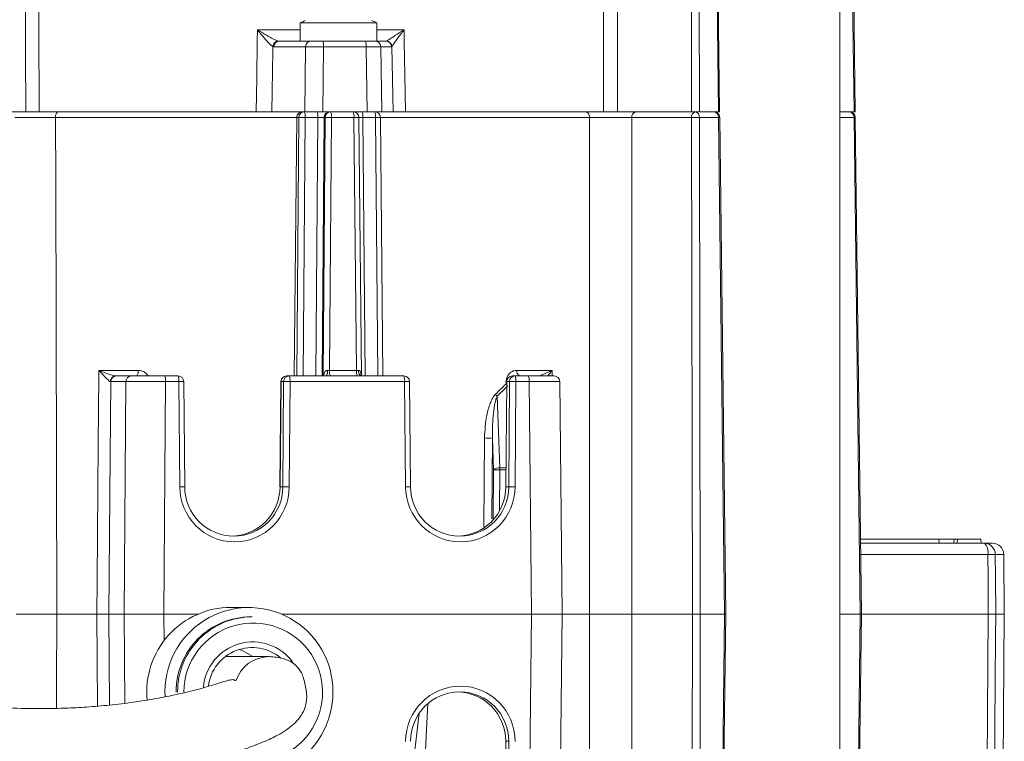
# Model space of a CAD drawing. Units: inches. Extents: x 0.4 to 16.6, y 0.4 to 10.6.
# Drawn here: x 9.1 to 9.3, y 6 to 6.2 of the extents above; entities that cross this region are included whole.
import ezdxf

# ---------------------------------------------------------------- set-up
doc = ezdxf.new("R2010")
doc.units = ezdxf.units.IN
doc.header["$MEASUREMENT"] = 0

msp = doc.modelspace()

# ---------------------------------------------------------------- linework, layer by layer
at = {"linetype": 'Continuous', "lineweight": 0}
for p, q in [((9.245953422945524, 6.174983163980859), (9.245827049682687, 6.25343157215023)), ((9.247579626409019, 6.25343157215023), (9.247705999671856, 6.174983163980859)), ((9.251891292445716, 6.174983163980859), (9.250931392214776, 6.25343157215023)), ((9.252149598630188, 6.174983163980859), (9.251189644734614, 6.253435957923759)), ((9.281834745235082, 6.174983163980859), (9.280874845004142, 6.25343157215023)), ((9.282093051419555, 6.174983163980859), (9.281133097523979, 6.253435957923759)), ((9.278676622453471, 5.932656975585471), (9.278676622453471, 6.198246852376246)), ((9.159535888203836, 6.194656075434319), (9.159535888203836, 6.190608163980858)), ((9.159535888203836, 6.194656075434319), (9.176410888203836, 6.194656075434319)), ((9.176410888203836, 6.190608163980858), (9.176410888203836, 6.194656075434319)), ((9.150066997649832, 6.193086347642113), (9.159535888203836, 6.193086347642112)), ((9.176410888203836, 6.193086347642112), (9.182448149269208, 6.193086347642113)), ((9.153696409828298, 6.189379979488905), (9.15347055220159, 6.189421258367846)), ((9.154631686938023, 6.190635683233485), (9.154851083354776, 6.190608163980857)), ((9.154851083354778, 6.190608163980858), (9.16186741090832, 6.190608163980858)), ((9.16186741090832, 6.190608163980858), (9.1645030237424, 6.190608163980858)), ((9.1645030237424, 6.190608163980858), (9.173907145566687, 6.190608163980858)), ((9.173907145566687, 6.190608163980858), (9.176059114434363, 6.190608163980858)), ((9.176059114434363, 6.190608163980858), (9.178452253100629, 6.190608163980858)), ((9.178452253100629, 6.190608163980858), (9.178570402199243, 6.190635683233473)), ((9.179767918944744, 6.18942125836783), (9.179691370425028, 6.189379979488905)), ((9.179767918944748, 6.189421258367696), (9.180013686535888, 6.174983163981445)), ((9.16071273738184, 6.189379979488905), (9.153696409828298, 6.189379979488905)), ((9.16055436069349, 6.174983163980859), (9.16071273738184, 6.189379979488905)), ((9.164666156632961, 6.189379979488905), (9.164507779944612, 6.174983163980859)), ((9.174070278457247, 6.189379979488905), (9.164666156632961, 6.189379979488905)), ((9.174294256917875, 6.174983163980859), (9.174070278457247, 6.189379979488905)), ((9.177298231758762, 6.189379979488905), (9.17752221021939, 6.174983163980859)), ((9.179691370425028, 6.189379979488905), (9.177298231758762, 6.189379979488905)), ((9.098902390643062, 6.174983163980859), (9.086331352942741, 6.174983163980859)), ((9.149798253086326, 6.174983163980859), (9.101860604745163, 6.174983163980859)), ((9.16055436069349, 6.174983163980859), (9.153249721737552, 6.174983163980859)), ((9.164507779944612, 6.174983163980859), (9.16055436069349, 6.174983163980859)), ((9.174294256917875, 6.174983163980859), (9.164507779944612, 6.174983163980859)), ((9.17752221021939, 6.174983163980859), (9.174294256917875, 6.174983163980859)), ((9.180013686535906, 6.174983163980859), (9.17752221021939, 6.174983163980859)), ((9.180013686535906, 6.174983163980859), (9.182748459152501, 6.174983163980859)), ((9.226511200308998, 6.174983163980859), (9.182748459152501, 6.174983163980859)), ((9.245953422945524, 6.174983163980859), (9.229570527651523, 6.174983163980859)), ((9.247705999671856, 6.174983163980859), (9.245953422945524, 6.174983163980859)), ((9.251891292445716, 6.174983163980859), (9.247705999671856, 6.174983163980859)), ((9.252149598630188, 6.174983163980859), (9.251891292445716, 6.174983163980859)), ((9.281834745235082, 6.174983163980859), (9.278676622453471, 6.174983163980859)), ((9.282093051419555, 6.174983163980859), (9.281834745235082, 6.174983163980859)), ((9.158737370978342, 6.173744072150233), (9.105461759354341, 6.173744072150233)), ((9.15873738400429, 6.173745402510534), (9.15817828040716, 6.116643281852157)), ((9.158748065202472, 6.173744072150233), (9.158188974631289, 6.116643281852157)), ((9.15873738400429, 6.173745402510534), (9.158748065202472, 6.173744072150233)), ((9.159200485540264, 6.173744072150233), (9.158748065202472, 6.173744072150233)), ((9.15877148025627, 6.116643281852157), (9.159200485540264, 6.173744072150233)), ((9.160602895955732, 6.173744072150233), (9.16017389067174, 6.116643281852157)), ((9.1633914290063, 6.173744072150233), (9.160602895955732, 6.173744072150233)), ((9.162962423722309, 6.116643281852157), (9.1633914290063, 6.173744072150233)), ((9.164793839421769, 6.173744072150233), (9.164364834137775, 6.116643281852157)), ((9.16456307318375, 6.116643281852157), (9.164992078467744, 6.173744072150233)), ((9.164992078467744, 6.173744072150233), (9.164793839421769, 6.173744072150233)), ((9.16639448888321, 6.173744072150233), (9.16597479304905, 6.117882373682784)), ((9.171380095120574, 6.173744072150233), (9.16639448888321, 6.173744072150233)), ((9.171927053380527, 6.117882373682784), (9.171380095120574, 6.173744072150233)), ((9.173025444350284, 6.116698731690025), (9.172466883678766, 6.173745402510534)), ((9.17612260384519, 6.173744072150233), (9.17333407079462, 6.173744072150233)), ((9.17333407079462, 6.173744072150233), (9.173893161365802, 6.116643281852157)), ((9.176681694416374, 6.116643281852157), (9.17612260384519, 6.173744072150233)), ((9.177768496000512, 6.116643281852157), (9.177209392403384, 6.173745402510534)), ((9.223413547487509, 6.173744072150233), (9.17720940542933, 6.173744072150233)), ((9.232778412798801, 6.173744072150233), (9.23276278436229, 6.06404566398086)), ((9.245955419009961, 6.173744072150233), (9.232778412798801, 6.173744072150233)), ((9.246132133185455, 6.06404566398086), (9.245955419009961, 6.173744072150233)), ((9.247707995736294, 6.173744072150233), (9.247884709911787, 6.06404566398086)), ((9.251906454060364, 6.173744072150233), (9.247707995736294, 6.173744072150233)), ((9.253248731485654, 6.06404566398086), (9.251906454060364, 6.173744072150233)), ((9.253507037670126, 6.064045663980855), (9.252164706580203, 6.17374845792376)), ((9.281849906849729, 6.173744072150233), (9.278676622453471, 6.173744072150233)), ((9.28319218427502, 6.06404566398086), (9.281849906849729, 6.173744072150233)), ((9.28345049045949, 6.064045663980899), (9.28210815936957, 6.17374845792376)), ((9.115010406970644, 6.117882373682784), (9.123706347963857, 6.117882373682784)), ((9.16597479304905, 6.117882373682784), (9.171927053380527, 6.117882373682784)), ((9.207341077025333, 6.117882373682784), (9.215164381256587, 6.117882373682784)), ((9.215164381256587, 6.117882373682784), (9.215175844572505, 6.116643281852157)), ((9.11876374233356, 6.116643281852157), (9.118887303136077, 6.116643281852157)), ((9.118887303136077, 6.116643281852157), (9.122244558313676, 6.116643281852157)), ((9.122244558313676, 6.116643281852157), (9.129607212994882, 6.116643281852157)), ((9.129607212994882, 6.116643281852157), (9.132525174118845, 6.116643281852157)), ((9.15651271191089, 6.116643281852157), (9.157093590847179, 6.116643281852157)), ((9.157093590847179, 6.116643281852157), (9.182407243706715, 6.116643281852157)), ((9.20639478149876, 6.116643281852157), (9.206975660435049, 6.116643281852157)), ((9.206975660435049, 6.116643281852157), (9.209893621559011, 6.116643281852157)), ((9.209893621559011, 6.116643281852157), (9.215599325702815, 6.116643281852157)), ((9.117648044248337, 6.11540419002153), (9.117555380092417, 6.115405004775133)), ((9.121005299425939, 6.11540419002153), (9.117648044248337, 6.11540419002153)), ((9.120619436481931, 6.06404566398086), (9.121005299425939, 6.11540419002153)), ((9.12977036452261, 6.11540419002153), (9.129384501578604, 6.06404566398086)), ((9.132688325646573, 6.11540419002153), (9.12977036452261, 6.11540419002153)), ((9.132915759951459, 6.092175970446347), (9.132688325646573, 6.11540419002153)), ((9.13400254850965, 6.092177300806633), (9.133775114204765, 6.115405520381832)), ((9.155262771824969, 6.115405520381832), (9.155035337520085, 6.092177300806633)), ((9.15527345302315, 6.11540419002153), (9.155046018718265, 6.092175970446327)), ((9.155262771824969, 6.115405520381832), (9.15527345302315, 6.11540419002153)), ((9.155854331959441, 6.11540419002153), (9.15527345302315, 6.11540419002153)), ((9.15567981547931, 6.092175970446327), (9.155854331959441, 6.11540419002153)), ((9.157256742374908, 6.11540419002153), (9.157082225894777, 6.092175970446347)), ((9.182570395234443, 6.11540419002153), (9.157256742374908, 6.11540419002153)), ((9.182797829539327, 6.092175970446327), (9.182570395234443, 6.11540419002153)), ((9.183884668885598, 6.092172113741205), (9.183657183792635, 6.115405520381832)), ((9.20514484141284, 6.115405520381832), (9.204917407107954, 6.092177300806633)), ((9.20515552261102, 6.11540419002153), (9.204928088306135, 6.092175970446327)), ((9.20499924389649, 6.114907417025411), (9.205002700955827, 6.11540419002153)), ((9.20499924389649, 6.114907417025411), (9.205139947049645, 6.114905651450316)), ((9.205002700955827, 6.11540419002153), (9.205144810938338, 6.115402407973548)), ((9.20515552261102, 6.11540419002153), (9.20514484141284, 6.115405520381832)), ((9.205736401547309, 6.11540419002153), (9.20515552261102, 6.11540419002153)), ((9.205561885067178, 6.092175970446327), (9.205736401547309, 6.11540419002153)), ((9.207138811962778, 6.11540419002153), (9.206964295482647, 6.092175970446347)), ((9.210056773086741, 6.11540419002153), (9.207138811962778, 6.11540419002153)), ((9.210559639465808, 6.06404566398086), (9.210056773086741, 6.11540419002153)), ((9.217352149366684, 6.06404566398086), (9.216849269961667, 6.115405520381832)), ((9.202999461007892, 6.112178957146599), (9.203615305962806, 6.09632931173109)), ((9.200071276501989, 6.083281321499927), (9.200209496612366, 6.102934536510784)), ((9.201949892194422, 6.102934536510784), (9.201822176333929, 6.085043381293754)), ((9.202222728950506, 6.095912694721306), (9.201949892194422, 6.102934536510784)), ((9.202139681442592, 6.08485903521841), (9.202222728950506, 6.095912694721306)), ((9.203625139365974, 6.095912694721306), (9.203557123495129, 6.086859752664464)), ((9.203615305962806, 6.09632931173109), (9.20495806066366, 6.09632931173109)), ((9.20495398144443, 6.095912694721306), (9.203625139365974, 6.095912694721306)), ((9.155035279195578, 6.092167055749026), (9.155045971660194, 6.092165636810687)), ((9.155035337520085, 6.092177300806633), (9.155046018718265, 6.092175970446327)), ((9.155679768421237, 6.092165636810687), (9.155045971660194, 6.092165636810687)), ((9.155046018718265, 6.092175970446327), (9.15567981547931, 6.092175970446327)), ((9.183867832317421, 6.09217194410744), (9.183873988852431, 6.092170664396185)), ((9.204917348783448, 6.092167055749027), (9.204928041248063, 6.092165636810688)), ((9.204928088306135, 6.092175970446327), (9.204917407107954, 6.092177300806633)), ((9.205561838009107, 6.092165636810688), (9.204928041248063, 6.092165636810688)), ((9.204928088306135, 6.092175970446327), (9.205561885067178, 6.092175970446327)), ((9.283247830546486, 6.080608163980859), (9.300566631071385, 6.080608163980859)), ((9.283259301862318, 6.079670663980859), (9.310651363054687, 6.079670663980859)), ((9.300566631071385, 6.080608163980859), (9.300603362408141, 6.079670663980859)), ((9.300566631071385, 6.080608163980859), (9.303927043393198, 6.080608163980859)), ((9.303927043393198, 6.080608163980859), (9.303896897326235, 6.079670663980859)), ((9.303927043393198, 6.080608163980859), (9.30465929210347, 6.080608163980859)), ((9.30465929210347, 6.080608163980859), (9.304631107157473, 6.079670663980859)), ((9.30465929210347, 6.080608163980859), (9.309861426646766, 6.080608163980859)), ((9.309861426646766, 6.080608163980859), (9.30989815798352, 6.079670663980859)), ((9.310651363054687, 6.079670663980859), (9.31241204051329, 6.079670663980859)), ((9.31140309892856, 6.077192480319605), (9.283289625091612, 6.077192480319605)), ((9.31491194532095, 6.077192480319605), (9.31303050561512, 6.077192480319605)), ((9.315026675849008, 6.06404566398086), (9.31491194532095, 6.077192480319605)), ((9.148190859593655, 6.06551423680074), (9.144170483412388, 6.06551423680074)), ((9.105746663951823, 6.06404566398086), (9.11459296442338, 6.06404566398086)), ((9.114750861110362, 6.04368404961775), (9.11459296442338, 6.06404566398086)), ((9.117241671209287, 6.06404566398086), (9.120619436481931, 6.06404566398086)), ((9.117241671209287, 6.06404566398086), (9.117400739116233, 6.043943366791257)), ((9.120619436481931, 6.064045663980858), (9.129384501578604, 6.064045663980858)), ((9.120767712405517, 6.044310073919955), (9.120619436481931, 6.06404566398086)), ((9.129384501578604, 6.06404566398086), (9.129428757686354, 6.058155156748589)), ((9.129384501578604, 6.06404566398086), (9.13696831852559, 6.06404566398086)), ((9.148897448232642, 6.06342270136767), (9.148576271578557, 6.06342270136767)), ((9.155393024480453, 6.06404566398086), (9.210559639465808, 6.06404566398086)), ((9.210056773086741, 6.012687137940188), (9.210559639465808, 6.06404566398086)), ((9.217352149366684, 6.06404566398086), (9.210559639465808, 6.06404566398086)), ((9.216849269961667, 6.012685807579886), (9.217352149366684, 6.06404566398086)), ((9.217352149366684, 6.06404566398086), (9.223432061170676, 6.06404566398086)), ((9.246132133185455, 6.06404566398086), (9.23276278436229, 6.06404566398086)), ((9.23276278436229, 6.06404566398086), (9.232778412798801, 5.954347255811487)), ((9.245955419009961, 5.954347255811487), (9.246132133185455, 6.06404566398086)), ((9.246132133185455, 6.064045663980798), (9.247884709911787, 6.064045663980798)), ((9.247884709911787, 6.06404566398086), (9.247707995736294, 5.954347255811487)), ((9.253248731485654, 6.06404566398086), (9.247884709911787, 6.06404566398086)), ((9.251906454060364, 5.954347255811487), (9.253248731485654, 6.06404566398086)), ((9.252164706580203, 5.954342870037958), (9.253507037670126, 6.064045663980855)), ((9.253248731485654, 6.064045663980855), (9.253507037670126, 6.064045663980855)), ((9.28319218427502, 6.06404566398086), (9.278676622453471, 6.06404566398086)), ((9.28184990684973, 5.954347255811487), (9.28319218427502, 6.06404566398086)), ((9.28210815936957, 5.954342870037958), (9.283450490459492, 6.064045663980899)), ((9.283450490459492, 6.064045663980899), (9.28319218427502, 6.064045663980899)), ((9.311494041263447, 6.06404566398086), (9.283450490459492, 6.06404566398086)), ((9.311240691573534, 6.027461347642113), (9.311494041263447, 6.06404566398086)), ((9.315026675849008, 6.06404566398086), (9.313120200415424, 6.06404566398086)), ((9.314707409357105, 6.027461347642113), (9.315026675849008, 6.06404566398086)), ((9.143116268459115, 6.054625949399166), (9.142959951914278, 6.054624358301048)), ((9.152651246840826, 6.054625949399166), (9.143116268459115, 6.054625949399166)), ((9.186019664798595, 6.011381536797971), (9.187687531338957, 6.044239013732122)), ((9.185809709641658, 6.042145956012712), (9.184550527939876, 6.031353102244881)), ((9.183873976431167, 6.035920663980859), (9.183873988856497, 6.035920663980859)), ((9.204928036348978, 6.035920663980859), (9.20515552261102, 6.012687137940188)), ((9.204928036348978, 6.035920663980859), (9.204928048774308, 6.035920663980859)), ((9.204928048774308, 6.035920663980859), (9.20556183277372, 6.035920663980859)), ((9.20556183277372, 6.035920663980859), (9.20556184519905, 6.035920663980859)), ((9.20573640154731, 6.012687137940188), (9.20556184519905, 6.035920663980859))]:
    msp.add_line(p, q, dxfattribs=at)
at = {"linetype": 'Continuous', "lineweight": 0, "flags": 128}
for points in [[(9.098902390643062, 6.174983163980859), (9.098865445046986, 6.188121531927536), (9.098835572073826, 6.198754980319604)], [(9.101796709521073, 6.198754980319604), (9.10181013675236, 6.193755280432598), (9.101860604745163, 6.174983163980859)], [(9.226511200308998, 6.174983163980859), (9.226510452531786, 6.179982864089289), (9.226507576970295, 6.198754980319604)], [(9.229569407046286, 6.198754980319604), (9.229569928974552, 6.188121531927536), (9.229570527651523, 6.174983163980859)], [(9.149798253086326, 6.174983163980859), (9.149909606943487, 6.182482054681156), (9.150030224050811, 6.190608163980858), (9.150066997649832, 6.193086347642113)], [(9.182448149269208, 6.193086347642113), (9.182489253332676, 6.190608163980858), (9.182613644278922, 6.183109273499766), (9.182748459152501, 6.174983163980859)], [(9.105461759354341, 6.173744072150233), (9.105498955335793, 6.159359054002306), (9.105661131726212, 6.096862609728707), (9.105746663951823, 6.06404566398086)], [(9.223432061170676, 6.06404566398086), (9.223429637683259, 6.079669776603774), (9.223419236085672, 6.142166222785291), (9.223413547487509, 6.173744072150233)], [(9.11459296442338, 6.06404566398086), (9.114651125069322, 6.071545265130459), (9.114883736096838, 6.101543668943772), (9.115000801054688, 6.116643281852157), (9.115010406970642, 6.117882373682732)], [(9.117648044248337, 6.11540419002153), (9.117449883971736, 6.090358670229422), (9.117241671209287, 6.06404566398086)], [(9.133991914369542, 6.092165636810688), (9.13399992980862, 6.092167753843702), (9.133960011630391, 6.092169767441843), (9.133873693860243, 6.092171600224057), (9.133744293624797, 6.09217318175791), (9.133576783677213, 6.092174451266253), (9.13337760129807, 6.092175359962839), (9.133154400915531, 6.092175872927148), (9.132915759951459, 6.092175970446347)], [(9.311494041263447, 6.06404566398086), (9.311440050502897, 6.071852640652748), (9.31140309892856, 6.077192480319605)], [(9.31303050561512, 6.077192480319605), (9.313064629884616, 6.072192728611616), (9.313120200415424, 6.06404566398086)], [(9.105746663951823, 6.06404566398086), (9.105705910227071, 6.048421551357944), (9.105692329186615, 6.043196227289427)], [(9.223413547487509, 5.954347255811487), (9.223416175066953, 5.968732273959412), (9.223426889273666, 6.031228718233011), (9.223432061170676, 6.06404566398086)], [(9.313120200415424, 6.06404566398086), (9.31308610257385, 6.059045912115839), (9.312949548752261, 6.03904690562106), (9.31287032259467, 6.027461347642113)], [(9.14600685834587, 6.056214239950146), (9.146681381463614, 6.055975592594483), (9.14905170674694, 6.054625949399166)]]:
    msp.add_lwpolyline(points, dxfattribs=at)
at = {"linetype": 'Continuous', "lineweight": 0}
for centre, radius, start, end in [((9.167990991992696, 6.177920672244684), 0.01875000000000036, 113.1985274520864, 116.8039367636436), ((9.167955784414977, 6.177920672244684), 0.01875000000000059, 63.19606323635636, 67.01839133549521), ((9.154751612793605, 6.189358715892147), 0.001282586372016337, 95.36517266268659, 177.2049901571934), ((9.154899459292364, 6.18940581004003), 0.001203326734666814, 92.30401612877799, 181.2300027933013), ((9.161915786845904, 6.189405810040032), 0.001203326734664756, 92.30401612869858, 181.23000279343), ((9.162204733444797, 6.189677968647657), 0.002479395420251604, 353.0971501269238, 22.03483405802143), ((9.17160885526904, 6.189677968647653), 0.00247939542029393, 353.0971501271237, 22.03483405771252), ((9.176053870078045, 6.189363706956907), 0.001244468074212787, 0.7492148617110366, 89.75854714243829), ((9.178447008744312, 6.189363706956908), 0.001244468074211534, 0.7492148616712174, 89.7585471425199), ((9.178503147363145, 6.189371730319718), 0.001265740961323505, 2.242538459113224, 86.95416841760944), ((9.106657144818529, 6.174010530619602), 0.001224723039666343, 127.4234497178361, 192.56613061622), ((9.15998732409021, 6.173733163980859), 0.001249999999999751, 90, 179.4390181588553), ((9.159992631245787, 6.17373859721076), 0.001244578085591784, 90.24432258679369, 179.7479531897337), ((9.160445051583581, 6.173738597210758), 0.001244578085593568, 90.24432258679333, 179.7479531896523), ((9.158113932939811, 6.174046636790794), 0.002507285834591253, 353.0689874887642, 21.93301181757409), ((9.160902465990416, 6.174046636790803), 0.00250728583455498, 353.0689874884598, 21.93301181768906), ((9.166038405465086, 6.173738597210758), 0.001244578085593568, 90.24432258679333, 179.7479531896523), ((9.166236644511061, 6.173738597210758), 0.001244578085593568, 90.24432258679333, 179.7479531896523), ((9.163905525867312, 6.174046636790801), 0.002507285834568825, 353.0689874885393, 21.93301181760543), ((9.171216943592846, 6.173733163980859), 0.001249999999999751, 0.5609818411447448, 90), ((9.168891132104662, 6.174046636790796), 0.00250728583458235, 353.0689874886994, 21.93301181761225), ((9.17084510777872, 6.174046636790798), 0.002507285834571853, 353.0689874886296, 21.93301181766557), ((9.175959452317462, 6.173733163980859), 0.001250000000000929, 0.5609818411439477, 90), ((9.173633640829289, 6.174046636790798), 0.002507285834571853, 353.0689874886296, 21.93301181766557), ((9.222334833062085, 6.173941063729411), 0.001096553917454664, 349.650856133457, 71.86782082636378), ((9.233858652013843, 6.173933886479134), 0.00109678905956033, 106.9260675959497, 189.9659947388897), ((9.247035658225004, 6.173933886479133), 0.00109678905956033, 106.9260675959362, 189.9659947388897), ((9.246572076267197, 6.17385134752242), 0.001140973727022404, 354.605030947123, 82.73603609731919), ((9.25091480014558, 6.173733163980859), 0.001250000000000542, 0.7010401958308643, 90), ((9.25077053459127, 6.173851347522422), 0.001140973727019536, 354.6050309469813, 82.73603609739075), ((9.280858252934946, 6.173733163980859), 0.001250000000000542, 0.7010401958308643, 90), ((9.280713987380636, 6.173851347522426), 0.001140973727016828, 354.6050309467954, 82.7360360973682), ((9.159901690747997, 6.125489346054611), 0.04825982054781021, 89.16747488318838, 90.8325251168095), ((9.165693283675477, 6.125489346054681), 0.04825982054774002, 89.16747488318929, 90.83252511681071), ((9.171961538778982, 6.142661706648123), 0.03108780342730344, 89.06859275834933, 91.07168106379132), ((9.176704047503598, 6.142661706647799), 0.03108780342762672, 89.06859275835573, 91.07168106378018), ((9.246831707373127, 6.09149548672861), 0.08225325334084631, 89.38958554709278, 90.61041445290724), ((9.251768522316127, 6.189471747003755), 0.01572827967274842, 270.5024712347334, 271.4433929134634), ((9.281711975105488, 6.189471747004171), 0.01572827967316409, 270.5024712347331, 271.4433929134446), ((9.12205587235356, 6.117588842851962), 0.001676374089763398, 325.6635615762335, 10.0843986583444), ((9.163992555112712, 6.117590462723286), 0.001550277240555079, 322.3399538232996, 10.73275891398716), ((9.168463756064929, 6.117579809042219), 0.002507285834549063, 173.0689874885652, 201.9330118178975), ((9.174416016396426, 6.117579809042217), 0.002507285834570305, 173.0689874885836, 201.9330118176627), ((9.173457440587654, 6.11764643370826), 0.001117864061161208, 167.9833547084189, 243.8161378580832), ((9.2084461073369, 6.117641449857405), 0.00113098907117523, 167.7005814111986, 241.9529804079706), ((9.118784626276545, 6.115414178843597), 0.001229280417449425, 90.9734307496685, 180.4275999811678), ((9.118892610291654, 6.115398715082056), 0.001244578085593568, 90.24432258679333, 179.7479531896523), ((9.122249865469255, 6.115398715082056), 0.001244578085593568, 90.24432258687511, 179.7479531896523), ((9.127281401506707, 6.115706754662095), 0.002507285834573617, 353.0689874886345, 21.93301181765041), ((9.132525174118845, 6.115393281852157), 0.001249999999999751, 0.5609818411447448, 90), ((9.13019936263067, 6.115706754662095), 0.002507285834573617, 353.0689874886345, 21.93301181765041), ((9.15651271191089, 6.115393281852157), 0.001250000000000929, 90, 179.4390181588561), ((9.156518019066468, 6.115398715082056), 0.001244578085593568, 90.24432258679333, 179.7479531896523), ((9.157098898002756, 6.115398715082057), 0.001244578085592637, 90.24432258679352, 179.7479531896928), ((9.154767779359027, 6.115706754662092), 0.002507285834553021, 353.0689874886362, 21.933011817904), ((9.182407243706715, 6.115393281852157), 0.001249999999999751, 0.5609818411447448, 90), ((9.180081432218545, 6.115706754662096), 0.002507285834568434, 353.0689874885997, 21.93301181767707), ((9.20639478149876, 6.115393281852157), 0.001249999999999751, 90, 179.4390181588553), ((9.206400088654336, 6.115398715082056), 0.001244578085593517, 90.24432258671156, 179.7479531896519), ((9.206980967590626, 6.115398715082055), 0.001244578085594413, 90.24432258679315, 179.7479531896114), ((9.204649848946845, 6.115706754662087), 0.002507285834602798, 353.0689874888992, 21.93301181757726), ((9.20756781007083, 6.11570675466209), 0.00250728583458203, 353.06898748878, 21.93301181770272), ((9.215599329875747, 6.115393281852157), 0.001249999999999751, 2.053983087850956, 90), ((9.133269769304984, 6.084321824516689), 0.03108780343003417, 89.0685927584377, 91.0716810637037), ((9.156555537167176, 6.067149463922663), 0.04825982055105527, 89.16747488324648, 90.83252511675565), ((9.183151838892854, 6.084321824516731), 0.03108780342999243, 89.06859275843645, 91.07168106370516), ((9.207740395937739, 6.117127503297179), 0.003527420809506185, 219.004356455739, 222.4681090549254), ((9.206437606755044, 6.067149463922387), 0.04825982055133057, 89.16747488324911, 90.83252511675089), ((9.205603350440178, 6.114881336972513), 0.003752745248359138, 217.5237949356481, 226.0633527423692), ((9.201079694403393, 6.149484640922465), 0.04655823734779818, 268.9290495739227, 271.0709504260811), ((9.203360716978883, 6.09464458582952), 0.001703853548329892, 81.40671144257871, 131.9044800534537), ((9.202923934158239, 6.047657968622478), 0.0482598205510153, 89.16747488324368, 90.83252511675421), ((9.194569427451322, 6.09590737748307), 0.009055713475711753, 0.03364233286336522, 2.67055790685355), ((9.133497203609338, 6.061093605003343), 0.03108780336819826, 89.0685927556026, 91.07168106485328), ((9.156306757083927, 6.092165062278116), 0.00126078555463899, 179.5042774752645, 179.973890648912), ((9.156780587247853, 6.03793934760525), 0.05423746162091989, 89.6813510444169, 91.16297116446347), ((9.156940553715701, 6.092165062278487), 0.001260785425369797, 179.5042774413087, 179.9738906631067), ((9.156381020687746, 6.043921244337308), 0.04825982056121628, 89.1674748842549, 90.83252511741347), ((9.206188826670935, 6.092165062278119), 0.001260785553777455, 179.5042774750872, 179.9738906490152), ((9.20666265683561, 6.03793934761605), 0.05423746161012043, 89.68135104423335, 91.16297116457494), ((9.206822623431979, 6.092165062278119), 0.001260785553777455, 179.5042774750872, 179.9738906490152), ((9.206263090275614, 6.043921244343566), 0.04825982055495886, 89.16747488414484, 90.83252511752141), ((9.308782995820456, 6.077750802555165), 0.002678929639952511, 347.9706672148382, 45.77878565546853), ((9.31059017208633, 6.077230796862634), 0.002440634321074773, 359.1004525441637, 88.56334412299267), ((9.31241204051329, 6.077170663980859), 0.002499999999999725, 0.4999999999859042, 90), ((9.312216802271841, 5.963268797127301), 0.1139265891055779, 89.59077012567646, 90.40922987432445), ((9.14425881184865, 6.046877957566383), 0.01863648855373857, 90.27155681938392, 185.7045920670757), ((9.148187348955934, 6.046928586459547), 0.01854466763605431, 359.6442691701282, 183.5973518570342), ((9.148634037423705, 6.046897664383025), 0.01652513794909832, 90.20028552122926, 180.2919905448165), ((9.148955214077791, 6.046897664383024), 0.01652513794910011, 90.20028552123541, 180.2919905448103), ((9.149128298775238, 6.046738984739497), 0.01531781128444295, 246.238136326386, 179.72146624296), ((9.149048405094343, 6.046912304893858), 0.01096061676227872, 36.07535457397191, 175.2108500141223), ((9.148892106905004, 6.046901874336538), 0.00974322419339378, 49.3026489136626, 172.9600362217472), ((9.152674161712168, 6.046869224993301), 0.007756614831878141, 89.81439992523124, 162.0395697426895), ((9.14819199741004, 6.046679316107305), 0.01854014697318702, 235.9567434405318, 0.4145241443713456)]:
    msp.add_arc(centre, radius, start, end, dxfattribs=at)
for centre, major_axis, ratio, start_param, end_param in [((9.090183615659718, 5.061645688312859), (0.1270347018532156, 7.877184678185125), 0.005783488195434891, 4.854294069585212, 4.856145801801822), ((9.164177237937967, 6.189358163980859), (0.003750075646610895, -1.374907659812408e-05), 0.006349444661080763, 1.440071712916347, 2.748834927151385), ((9.173580200996023, 6.189358163980859), (0.003750151292374326, 1.944347702309557e-05), 0.005184021041652105, 0.1309493360157697, 1.439712550271473), ((9.163554416625184, 6.173733163980859), (0.001250105835680415, 9.392939244179388e-06), 0.009788337145978541, 0.1307538949228834, 1.701474069263809), ((9.173497435932516, 6.173733163980859), (0.001250179747982472, -1.223991053844742e-05), 0.007509671329571971, 1.701917942416201, 2.539925055470144), ((9.165811805430168, 6.117893281852156), (0.001250105835678639, 9.392939244179388e-06), 0.009788337145992448, 4.47318875009169, 4.843066722861987), ((9.171763688242633, 6.117893281852156), (0.001250179747982472, -1.223991053844742e-05), 0.007509671329544151, 4.843510596016256, 5.213388568763833), ((9.128751097735028, 6.115393281852157), (0.007812649936811411, -9.391018227944416e-06), 0.001566425202184156, 1.439961602502581, 3.010681776904124), ((9.150461663188343, 6.434009919014267), (-0.01844867907507108, 0.3379231242499854), 0.3598194324346534, 3.432403312247358, 3.454064148618602), ((9.209036515311753, 6.115393281852157), (0.007812754650441178, 1.223843684794446e-05), 0.00120192690024492, 9.885422732813318e-06, 1.439831663750611), ((9.144998986542301, 6.092181572150232), (-0.0008095357273756322, 0.01216104728465695), 0.9913696892632475, 1.505358080906874, 4.646031480493483), ((9.144835835014574, 6.092170663980859), (-0.0008082705880223532, 0.01090810964530054), 0.9913516245154661, 1.497930345160966, 4.638603744744234), ((9.144202051015162, 6.092170663980859), (0.0008082705880223532, 0.01090810964530054), 0.9913516245154661, 3.214918262226886, 4.785254962018552), ((9.194881056130171, 6.092181572150232), (-0.0008095357273774084, 0.01216104728465695), 0.9913696892630924, 1.505358080908416, 4.646031480493349), ((9.194717904602443, 6.092170663980859), (-0.0008082705880241292, 0.01090810964530053), 0.9913516245154542, 1.497470718157578, 4.638603744744156), ((9.19408412060303, 6.092170663980859), (0.0008082705880241292, 0.01090810964530053), 0.9913516245156162, 3.214918262227203, 4.785254962018805), ((9.194881056130171, 6.035909755811486), (0.0008095357273791852, 0.01216104728465784), 0.9913696892630108, 4.77874648027794, 7.919419879861024), ((9.194717904602443, 6.035920663980859), (0.0008082705880223532, 0.01090810964530054), 0.9913516245154661, 4.785714589021863, 7.927307242611642), ((9.19408412060303, 6.035920663980859), (-0.0008082705880205765, 0.01090810964530053), 0.99135162451564, 4.639063371747692, 6.209859698542534)]:
    msp.add_ellipse(centre, major_axis=major_axis, ratio=ratio, start_param=start_param, end_param=end_param, dxfattribs=at)
for points, knots in [([(9.150066997649832, 6.193086347642113), (9.150073329158388, 6.193082608102718), (9.150451850822117, 6.192859044214177), (9.151419180293713, 6.192287824078585), (9.152750344956512, 6.191523282084058), (9.153947038574538, 6.190879404089469), (9.15442812059805, 6.190708148699372), (9.154631686938023, 6.190635683233485)], [0, 0, 0, 0, 0.00382130028041012, 0.2284518652664719, 0.5827965125559986, 0.823463395402794, 1, 1, 1, 1]), ([(9.15347055220159, 6.189421258367847), (9.153342771384438, 6.189504832928944), (9.153193521544923, 6.189602449223074), (9.152767743316618, 6.189991897939682), (9.152064717045292, 6.190731075080074), (9.151066013183886, 6.191895129750818), (9.150350909838206, 6.192747498874215), (9.150071120426398, 6.193081427114486), (9.150066997649814, 6.19308634764211)], [0, 0, 0, 0, 0.1559438626409395, 0.1821446833061094, 0.4233291235285006, 0.7743298210349977, 0.99667468570884, 1, 1, 1, 1]), ([(9.178570402199242, 6.190635683233475), (9.178698143994595, 6.190708148700969), (9.179000032221317, 6.190879404094864), (9.17997734697627, 6.191523282046421), (9.18116300671582, 6.192287824258437), (9.182077137732575, 6.192859043972875), (9.182442045480117, 6.193082608098962), (9.182448149269183, 6.193086347642112)], [0, 0, 0, 0, 0.1765366045946624, 0.4172034874388319, 0.7715481347408164, 0.9961786999419457, 1, 1, 1, 1]), ([(9.182448149269208, 6.193086347642113), (9.182444180703827, 6.193081427110394), (9.182174856747197, 6.192747498613781), (9.181508215892459, 6.191895129944889), (9.18065643903263, 6.190731075036291), (9.180148947875772, 6.189991897940359), (9.179887946296967, 6.189602449222682), (9.179823281745858, 6.189504832928753), (9.179767918944744, 6.18942125836783)], [0, 0, 0, 0, 0.003325314505516403, 0.2256701789884431, 0.5766708764856054, 0.8178553166994211, 0.844056137364964, 1, 1, 1, 1]), ([(9.09833082786612, 6.174983163980859), (9.099029396606568, 6.174983163980859), (9.100637264846815, 6.174983163980859), (9.103353809053573, 6.174983163980859), (9.105121034528251, 6.174983163980859), (9.10591287949725, 6.174983163980859)], [0, 0, 0, 0, 0.2977616906951322, 0.6853463917142932, 1, 1, 1, 1]), ([(9.101860604745163, 6.174983163980859), (9.101590753959155, 6.174983163980859), (9.101051052057809, 6.174983163980858), (9.100197250899456, 6.174983163980859), (9.099438610180158, 6.174983163980859), (9.099075037756673, 6.174983163980859), (9.098902390643062, 6.174983163980859)], [0, 0, 0, 0, 0.2561331027536232, 0.5122665180987918, 0.768393386235814, 1, 1, 1, 1]), ([(9.153249721737552, 6.174983163980859), (9.153050043452371, 6.174983163980859), (9.152650687163623, 6.174983163980859), (9.151624489447112, 6.174983163980859), (9.150624761135406, 6.174983163980859), (9.150001467989094, 6.174983163980859), (9.149798253086335, 6.174983163980859)], [0, 0, 0, 0, 0.2870411417965227, 0.574081878761015, 0.8611361121105, 1, 1, 1, 1]), ([(9.182748459152501, 6.174983163980859), (9.18235208217189, 6.174983163980859), (9.18155932641621, 6.174983163980859), (9.180649862160491, 6.174983163980859), (9.180161503546787, 6.174983163980859), (9.18005000987685, 6.174983163980859), (9.180013686535904, 6.174983163980859)], [0, 0, 0, 0, 0.2871035811618516, 0.5742084620866588, 0.8612820690958933, 1, 1, 1, 1]), ([(9.225939637532054, 6.174983163980859), (9.226769913859842, 6.174983163980859), (9.228044354932162, 6.174983163980859), (9.229290670771656, 6.174983163980859), (9.229725033386355, 6.174983163980859)], [0, 0, 0, 0, 0.6514827133408808, 1, 1, 1, 1]), ([(9.229570527651523, 6.174983163980859), (9.229330510723472, 6.174983163980859), (9.228850476574445, 6.174983163980859), (9.227997065652682, 6.174983163980859), (9.22717681023589, 6.174983163980859), (9.226725507369292, 6.174983163980859), (9.226511200308998, 6.174983163980859)], [0, 0, 0, 0, 0.2561331027549146, 0.5122665181011135, 0.7683933862417456, 1, 1, 1, 1]), ([(9.105461759354341, 6.173744072150233), (9.104776769821912, 6.173744737349788), (9.103248025787451, 6.173746221927002), (9.100742414785882, 6.173747017299563), (9.098255263474135, 6.173746468988863), (9.097048036040064, 6.173744871097174), (9.096444421493764, 6.173744072150233)], [0, 0, 0, 0, 0.2129747275590072, 0.4753121454161746, 0.7376557122916013, 1, 1, 1, 1]), ([(9.232778412798801, 6.173744072150233), (9.232178489387527, 6.173744737348333), (9.230839593984546, 6.173746221922295), (9.228370695594185, 6.173747017298983), (9.225695811287771, 6.173746468993622), (9.224174302784363, 6.17374487109876), (9.223413547487509, 6.173744072150233)], [0, 0, 0, 0, 0.2129747275759248, 0.4753121454241047, 0.7376557122948019, 1, 1, 1, 1]), ([(9.115010406970644, 6.117882373682784), (9.115017062551578, 6.117879883948235), (9.11522588720255, 6.11780176635743), (9.11598354603152, 6.117515472938345), (9.117052204574588, 6.117114317704261), (9.1181214151647, 6.116733193535517), (9.118571115887423, 6.116670245320107), (9.11876374233356, 6.116643281852157)], [0, 0, 0, 0, 0.004736432915323194, 0.1486097096609539, 0.5438891958866667, 0.8046278362451047, 0.9999999999999999, 0.9999999999999999, 0.9999999999999999, 0.9999999999999999]), ([(9.117555380092417, 6.115405004775133), (9.117486833635985, 6.115428229644688), (9.117387642514235, 6.115461837521496), (9.11707394023655, 6.115726004924862), (9.116491782840146, 6.116322124178565), (9.115724420241103, 6.117151697934649), (9.115169278842412, 6.117722099901483), (9.115014710359652, 6.117878032320016), (9.115010406970644, 6.117882373682783)], [0, 0, 0, 0, 0.1446851781428764, 0.209368738620324, 0.4693299858466313, 0.8552334397120496, 0.9959695093504094, 0.9999999999999999, 0.9999999999999999, 0.9999999999999999, 0.9999999999999999]), ([(9.125910299218235, 6.116643281852157), (9.125749324314807, 6.116866346238682), (9.125407581386586, 6.11733990251988), (9.124611102699335, 6.11778923182662), (9.124007611988972, 6.117851359431745), (9.123706347963857, 6.117882373682784)], [0, 0, 0, 0, 0.3084193476171744, 0.6547612623492478, 0.9999999999999999, 0.9999999999999999, 0.9999999999999999, 0.9999999999999999]), ([(9.164666892949855, 6.116643281852157), (9.164668522563899, 6.116658404917502), (9.164690145094399, 6.116859065278232), (9.164761165369672, 6.117191232234093), (9.1649186100917, 6.117552704225066), (9.16508844639715, 6.117732901077402), (9.165242795127465, 6.117828865844651), (9.165375625566108, 6.117872951784358), (9.16548269720587, 6.117877703257308), (9.165515712548727, 6.117879168365238)], [0, 0, 0, 0, 0.02622200183476218, 0.3479265761903774, 0.6011247980881449, 0.7510859990716674, 0.8136002773443747, 0.9425239889341105, 1, 1, 1, 1]), ([(9.172364072105085, 6.117879168365238), (9.17237590103085, 6.117878889950039), (9.17245604272588, 6.117877003670053), (9.172557956751502, 6.117849824475607), (9.172713344740984, 6.117755058189945), (9.17280052425887, 6.117637484443314), (9.172922230587897, 6.117367156763859), (9.172983520340349, 6.117058554871613), (9.172996424738333, 6.116746894681457), (9.173000761298212, 6.116642160382521)], [0, 0, 0, 0, 0.02289080658009138, 0.1550866136167493, 0.2122020934836825, 0.4152596166690055, 0.4592269390695666, 0.8182716650718485, 0.9999999999999999, 0.9999999999999999, 0.9999999999999999, 0.9999999999999999]), ([(9.207341077025333, 6.117882373682784), (9.207136439479918, 6.117865510505347), (9.20667570768202, 6.117827543855372), (9.206015812330294, 6.117494613884387), (9.205458448018122, 6.116934631109568), (9.20508064361548, 6.116214524285363), (9.205028707514481, 6.115674568343942), (9.205002700955827, 6.11540419002153)], [0, 0, 0, 0, 0.1727462221568942, 0.3889299852203794, 0.595184934699644, 0.797292316193086, 1, 1, 1, 1]), ([(9.212143179408008, 6.116643281852157), (9.212268022063947, 6.116670245320108), (9.212559476501948, 6.116733193535517), (9.213404353094019, 6.117114317704257), (9.214306328619518, 6.117515472938363), (9.214972917583783, 6.117801766357417), (9.215158467479906, 6.117879883948235), (9.215164381256587, 6.117882373682784)], [0, 0, 0, 0, 0.1953721637549101, 0.4561108041133575, 0.8513902903390986, 0.995263567084734, 0.9999999999999999, 0.9999999999999999, 0.9999999999999999, 0.9999999999999999]), ([(9.215164381256587, 6.117882373682784), (9.215160565396118, 6.117878032828512), (9.215023507890509, 6.117722118674021), (9.214653702828143, 6.117288825993093), (9.214374534743758, 6.116895892847555), (9.214195061648956, 6.116643281852157)], [0, 0, 0, 0, 0.01012373980020257, 0.3636229718759932, 1, 1, 1, 1]), ([(9.1731081572674, 6.116631322335314), (9.173110121810247, 6.116630883361444), (9.173118811944912, 6.116628941565142), (9.1730416082897, 6.116653416158335), (9.17294735355799, 6.116783876373786), (9.172952684319396, 6.116771864202173), (9.17295350383323, 6.116770017535237)], [0, 0, 0, 0, 0.066207651434052, 0.2928688512101956, 0.8912906213848945, 0.9999999999999999, 0.9999999999999999, 0.9999999999999999, 0.9999999999999999]), ([(9.20262704648267, 6.112595574156384), (9.203197739461311, 6.113138462090298), (9.203998322021066, 6.113900039029316), (9.204775946728578, 6.114682679551819), (9.20499924389649, 6.11490741702541)], [0, 0, 0, 0, 0.7128471282407204, 1, 1, 1, 1]), ([(9.200209496612366, 6.102934536510784), (9.200307178295885, 6.10461440953437), (9.20045936162651, 6.107231570321737), (9.201262893828595, 6.110119705878569), (9.201913537801914, 6.111704999862143), (9.202390803533431, 6.112300704726675), (9.20262704648267, 6.112595574156384)], [0, 0, 0, 0, 0.4925525486196679, 0.7673730084750562, 0.8848513879773139, 1, 1, 1, 1]), ([(9.201949892194422, 6.102934536510784), (9.20196915792291, 6.104520049970168), (9.201999037889578, 6.106979084381968), (9.202355009002508, 6.109744858926611), (9.202644587677563, 6.111259636686833), (9.202884760822386, 6.111881819497011), (9.202999461007892, 6.112178957146599)], [0, 0, 0, 0, 0.5030315393914052, 0.7801711541860118, 0.8950157003884511, 1, 1, 1, 1]), ([(9.182797829539327, 6.092175970446327), (9.182838062709147, 6.092176147010279), (9.18292911541701, 6.09217654659664), (9.183151607727716, 6.092177259653842), (9.183446371774354, 6.092177563400474), (9.183720902393194, 6.092176468919057), (9.183873136435599, 6.092174506259465), (9.183869292445989, 6.092172649421923), (9.183867832317421, 6.09217194410744)], [0, 0, 0, 0, 0.06813506610530122, 0.1541981975962972, 0.3883317880322235, 0.6224632886403166, 0.8565937494512692, 1, 1, 1, 1]), ([(9.105746663951823, 6.064045663980858), (9.10507453523313, 6.064045663980857), (9.103557907122322, 6.064045663980858), (9.101066789794116, 6.06404566398086), (9.098579563138644, 6.064045663980858), (9.097372337714516, 6.06404566398086), (9.09676872534639, 6.06404566398086)], [0, 0, 0, 0, 0.2096689942100912, 0.4731086200305182, 0.7365544601258128, 1, 1, 1, 1]), ([(9.117241671209287, 6.06404566398086), (9.117211829225056, 6.06404566398086), (9.117109680324406, 6.064045663980858), (9.116658416375783, 6.06404566398086), (9.115770777219977, 6.06404566398086), (9.114985568573903, 6.06404566398086), (9.11459296442338, 6.06404566398086)], [0, 0, 0, 0, 0.1209327264819846, 0.4139518661953742, 0.7069760618544715, 0.9999999999999999, 0.9999999999999999, 0.9999999999999999, 0.9999999999999999]), ([(9.23276278436229, 6.064045663980858), (9.232175374015734, 6.06404566398086), (9.230849909087157, 6.06404566398086), (9.22839802806112, 6.064045663980858), (9.225721554851846, 6.06404566398086), (9.224195225441168, 6.06404566398086), (9.223432061170676, 6.06404566398086)], [0, 0, 0, 0, 0.2096689942253775, 0.4731086200371121, 0.7365544601293929, 1, 1, 1, 1]), ([(9.311494041263447, 6.06404566398086), (9.311752910434048, 6.06404566398086), (9.312270648913765, 6.06404566398086), (9.312833007100023, 6.06404566398086), (9.313030911208017, 6.06404566398086), (9.313120200415424, 6.06404566398086)], [0, 0, 0, 0, 0.3543495183754234, 0.7086992263599329, 1, 1, 1, 1]), ([(9.001965151910584, 6.016235891871522), (9.003404726001717, 6.018091355572452), (9.006038093595679, 6.021485496945165), (9.009360286556724, 6.025122414149044), (9.012012867092345, 6.027607286965203), (9.014188476673763, 6.029338598531154), (9.016126952183475, 6.03070465278224), (9.017861368910987, 6.031793633231958), (9.019476327374257, 6.03269901941053), (9.022524347324168, 6.03422281542071), (9.026782215685419, 6.035665524416296), (9.033069299179909, 6.036027822511294), (9.040134839984749, 6.035905515678421), (9.047919418427828, 6.034413292399215), (9.056085629691124, 6.032758639798576), (9.063722734578826, 6.031410388216979), (9.070428034227097, 6.030220466443175), (9.077568013918611, 6.029143324605078), (9.085228063373266, 6.0282719421831), (9.092978176036656, 6.027696380151807), (9.101100250087848, 6.027457470652674), (9.108312820267326, 6.027589231987056), (9.11444139967986, 6.027950230724559), (9.119627718125432, 6.028412282770545), (9.125417442570386, 6.029132629867879), (9.131609191318033, 6.030156188222263), (9.137918758352846, 6.031495807939144), (9.143225762091818, 6.032915661781972), (9.147609611036122, 6.034323039039025), (9.151211782766916, 6.03569266393459), (9.153939165441855, 6.036907958307379), (9.156213926854408, 6.03821159347102), (9.15795955311571, 6.039526278238494), (9.159377200602048, 6.041060368763605), (9.160414857482376, 6.042762195469286), (9.16091405111493, 6.044692513855263), (9.16098344480579, 6.046134649388826), (9.160814720736774, 6.047201746982696), (9.16070413570424, 6.047815485108975), (9.160575492424984, 6.048483369194271), (9.160401702723943, 6.0492743947338), (9.160069173537828, 6.0505747124581), (9.159344757777582, 6.051977877069736), (9.157855118118906, 6.053375459069211), (9.15564518174382, 6.054423336830769), (9.153740704005905, 6.054554026993912), (9.152694382781874, 6.054625828248791)], [0, 0, 0, 0, 0.03123208497022134, 0.05713187043235059, 0.07939317039568694, 0.09889708744529403, 0.1158864410032919, 0.1339002412541249, 0.1499151436981663, 0.1661751974031545, 0.2319964390978262, 0.2959306798448688, 0.3637111449282622, 0.4277060618491519, 0.4961313632475555, 0.5338237679736285, 0.5714264778945563, 0.6105573644064785, 0.6423497733083214, 0.6743053113603619, 0.7024870325731062, 0.7268550221746211, 0.7393712912989265, 0.752675394908835, 0.766675064710579, 0.7815208482432188, 0.7974307337227076, 0.8154925143008818, 0.8293492325540784, 0.8450448692201972, 0.8624476618457634, 0.8746394400119928, 0.8853759094438607, 0.8943997552613008, 0.9016014443551374, 0.9070833005065346, 0.9108987416441922, 0.9134468035710842, 0.9148526764625196, 0.9165143559816897, 0.920764225233397, 0.9264403749009485, 0.9429047814954686, 0.9581234765917616, 0.9769930126468179, 0.9999999999999999, 0.9999999999999999, 0.9999999999999999, 0.9999999999999999]), ([(9.145050745066928, 6.049310055886229), (9.145046906151764, 6.049319353171155), (9.144945572431233, 6.049564768459616), (9.144486478623588, 6.049569030179973), (9.143470612541254, 6.04938620690855), (9.141964915835262, 6.048888714647834), (9.139440233962418, 6.048089579968527), (9.135728171756588, 6.047057457995987), (9.130825124046723, 6.045939523376151), (9.125727548831101, 6.044997280788862), (9.120543612518896, 6.044247363854118), (9.115407762086695, 6.043700375445138), (9.11051478892737, 6.043352172174853), (9.104444131034828, 6.043113411983332), (9.09773660957675, 6.043144748703417), (9.090372323477457, 6.043527439161606), (9.08360657663045, 6.044157552053925), (9.077011552065148, 6.045001851111581), (9.070538973182996, 6.046014398888962), (9.06434610745011, 6.047147290778452), (9.058655004878934, 6.048345019904064), (9.053452916511183, 6.04934372134838), (9.04868616806007, 6.050060981082172), (9.044434266034251, 6.050611057259795), (9.040692964936534, 6.051122518049531), (9.037246269000367, 6.051513735624222), (9.034369932855425, 6.051679575307599), (9.031901148091746, 6.051682153662733), (9.029480970818817, 6.051561286120061), (9.026698327121, 6.051270654868748), (9.023419791368724, 6.050697866902309), (9.020061632678836, 6.049841612684588), (9.017357043909419, 6.048929829199717), (9.015187751660113, 6.048056201086612), (9.013124243173358, 6.047109367292299), (9.010579196919748, 6.045751566707056), (9.007518964766996, 6.043825092082736), (9.003933887036206, 6.041154896998719), (8.999783257624797, 6.037480725963645), (8.995008101449356, 6.032598954440354), (8.991398207198232, 6.028050440148559), (8.989525592439982, 6.02569092089442)], [0, 0, 0, 0, 0.0006217358637089748, 0.01641161775156411, 0.03031346848996213, 0.04252171943180878, 0.05324161183639418, 0.07149112032037482, 0.08696762245991145, 0.100930925114064, 0.1150167045218301, 0.129958836103086, 0.145230028031595, 0.1605821447365302, 0.1917331888634477, 0.2228862565265137, 0.2594672697276494, 0.2952188283907113, 0.3351470983219319, 0.3794590789592397, 0.4237005769088548, 0.4638420089533391, 0.5022837438326838, 0.541326989827745, 0.5786833620156839, 0.6085314174909459, 0.6336772942731654, 0.6554173465507878, 0.6743853730474114, 0.6990464858935902, 0.728968023445228, 0.757116148316637, 0.7809563004110665, 0.7948427934220951, 0.8125653071808474, 0.8344558256666966, 0.8603971877273953, 0.890234196374351, 0.9237123785429099, 0.9604261743213375, 1, 1, 1, 1])]:
    msp.add_open_spline(points, degree=3, knots=knots, dxfattribs=at)

doc.saveas('drawing.dxf')
